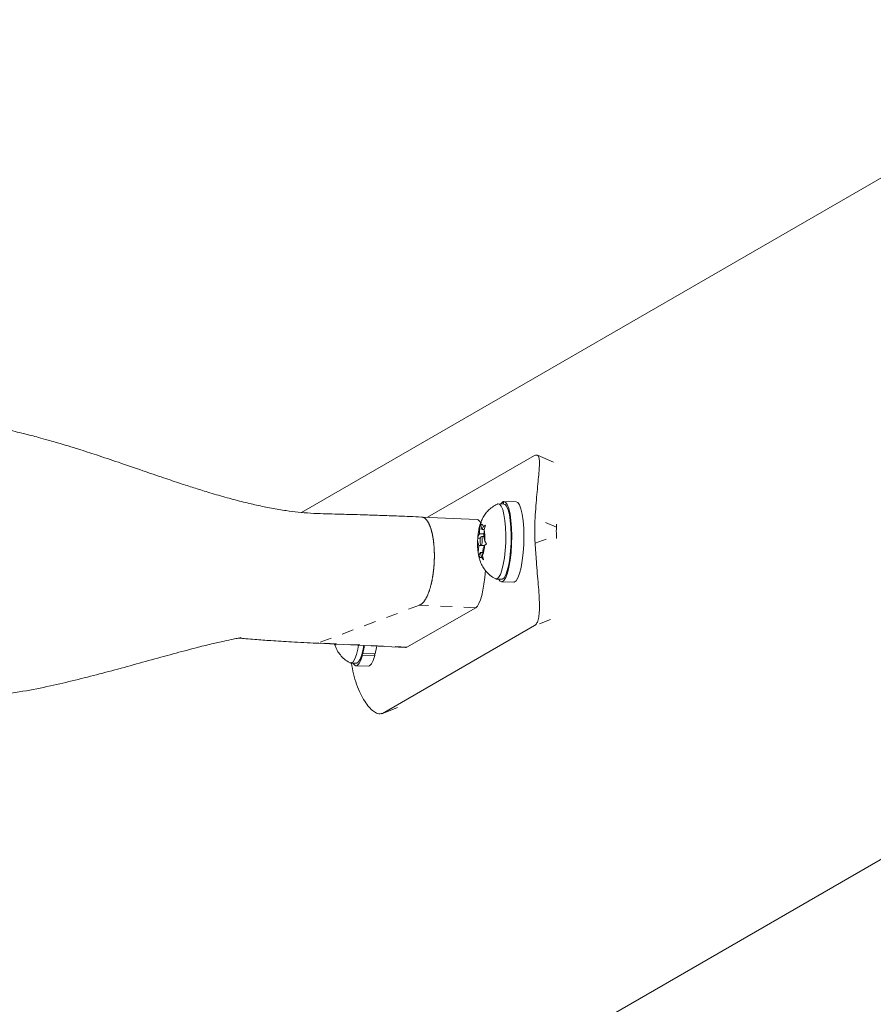
# Model space of a CAD drawing. Extents: x -58 to 674, y -9 to 452.
# Drawn here: x 147 to 155, y 108 to 116 of the extents above; entities that cross this region are included whole.
import ezdxf

# ---------------------------------------------------------------- set-up
doc = ezdxf.new("R2010")
doc.units = 0
doc.header["$LTSCALE"] = 0.125
doc.header["$MEASUREMENT"] = 0
doc.linetypes.add('PHANTOM', pattern=[0.5, 0.25, -0.05, 0.05, -0.05, 0.05, -0.05])
doc.layers.add('CONTOUR', color=7, linetype='CONTINUOUS')

msp = doc.modelspace()

# ---------------------------------------------------------------- linework, layer by layer
at = {"layer": 'CONTOUR', "linetype": 'Continuous', "lineweight": 15}
for p, q in [((156.981, 115.9883), (149.7498, 111.8134)), ((151.7238, 112.295), (150.8178, 111.7719)), ((151.8841, 112.2393), (151.7481, 112.2994)), ((151.4646, 111.8847), (151.4189, 111.8861)), ((151.4589, 111.9057), (151.4587, 111.8849)), ((151.4589, 111.9057), (151.4629, 111.9055)), ((151.4624, 111.8848), (151.4629, 111.9066)), ((151.5684, 111.9035), (151.4652, 111.9066)), ((151.2373, 111.7521), (150.7671, 111.7743)), ((151.2602, 111.6938), (151.2709, 111.7309)), ((151.2709, 111.7309), (151.2684, 111.7079)), ((151.9102, 111.7143), (151.9092, 111.6877)), ((136.207, 98.2209), (159.4882, 111.6624)), ((151.2565, 111.6328), (151.2431, 111.6098)), ((151.2565, 111.6328), (151.2602, 111.6938)), ((151.295, 111.6317), (151.2565, 111.6328)), ((151.278, 111.6699), (151.2684, 111.7079)), ((151.278, 111.6699), (151.2914, 111.693)), ((151.2973, 111.6694), (151.278, 111.6699)), ((151.2914, 111.693), (151.308, 111.7068)), ((151.2937, 111.6088), (151.2973, 111.6698)), ((151.308, 111.7068), (151.2973, 111.6698)), ((151.2409, 111.5725), (151.2434, 111.5955)), ((151.2506, 111.5345), (151.2409, 111.5725)), ((151.2434, 111.5955), (151.2431, 111.6098)), ((151.2442, 111.6174), (151.2434, 111.6074)), ((151.2658, 111.5948), (151.2434, 111.5955)), ((151.2937, 111.6101), (151.2733, 111.6107)), ((151.2937, 111.6088), (151.3033, 111.5708)), ((151.3177, 111.5474), (151.3011, 111.5335)), ((151.3033, 111.5708), (151.3177, 111.5474)), ((151.9092, 111.6211), (151.91, 111.5935)), ((151.2506, 111.5345), (151.2469, 111.4736)), ((151.253, 111.436), (151.2469, 111.4736)), ((151.2687, 111.534), (151.2506, 111.5345)), ((151.2662, 111.4734), (151.2528, 111.4504)), ((151.2662, 111.4734), (151.2758, 111.4354)), ((151.2854, 111.4728), (151.2662, 111.4734)), ((151.2709, 111.5326), (151.3, 111.5317)), ((151.2877, 111.5105), (151.284, 111.4495)), ((151.2877, 111.5105), (151.3011, 111.5335)), ((151.2528, 111.4504), (151.253, 111.436)), ((151.2529, 111.4421), (151.2545, 111.4344)), ((151.2902, 111.412), (151.2758, 111.4354)), ((151.284, 111.4495), (151.2902, 111.412)), ((151.3994, 111.2489), (151.4451, 111.2475)), ((151.4444, 111.2255), (151.5476, 111.2224)), ((150.6425, 110.672), (151.2253, 111.0056)), ((151.7238, 110.8548), (150.435, 110.1107)), ((149.8737, 110.7045), (150.6305, 110.6688)), ((150.0408, 110.688), (150.0379, 110.6968)), ((150.04, 110.6967), (150.0408, 110.688)), ((150.2696, 110.6174), (150.2665, 110.6327)), ((150.2635, 110.6209), (150.2663, 110.6048)), ((150.3695, 110.6017), (150.2663, 110.6048)), ((150.2696, 110.6174), (150.3727, 110.6143)), ((150.3673, 110.6144), (150.3695, 110.6017)), ((150.1666, 110.5371), (150.2123, 110.5357)), ((150.2116, 110.5138), (150.3148, 110.5106)), ((150.4291, 110.1078), (150.5637, 110.1591))]:
    msp.add_line(p, q, dxfattribs=at)
at = {"layer": 'CONTOUR', "linetype": 'PHANTOM', "lineweight": 0}
for p, q in [((151.9092, 111.6877), (151.7291, 111.7673)), ((151.7291, 111.5525), (151.9092, 111.6211)), ((150.7494, 111.028), (149.8914, 110.7074)), ((151.2253, 111.0056), (150.7494, 111.028)), ((151.8584, 110.906), (151.7238, 110.8548)), ((150.6425, 110.672), (149.8914, 110.7074)), ((150.435, 110.1107), (150.5696, 110.1619))]:
    msp.add_line(p, q, dxfattribs=at)
at = {"layer": 'CONTOUR', "linetype": 'Continuous', "lineweight": 15, "flags": 128}
for points in [[(151.4111, 111.8844), (151.4135, 111.8853), (151.4282, 111.883), (151.4421, 111.8668), (151.4546, 111.8376), (151.465, 111.7965), (151.4731, 111.7455), (151.4783, 111.6866), (151.4805, 111.6226), (151.4796, 111.5561), (151.4756, 111.4902), (151.4687, 111.4276), (151.4592, 111.3711), (151.4475, 111.3233), (151.4342, 111.2861), (151.4197, 111.2611), (151.4048, 111.2496), (151.3918, 111.251)], [(151.4184, 111.2483), (151.4186, 111.248), (151.4332, 111.2297), (151.4488, 111.2259), (151.4646, 111.2368), (151.48, 111.2617), (151.4943, 111.2998), (151.5069, 111.3493), (151.5173, 111.4081), (151.525, 111.4737), (151.5297, 111.5433), (151.5312, 111.6139), (151.5294, 111.6824), (151.5244, 111.7459), (151.5164, 111.8017), (151.5057, 111.8473), (151.4929, 111.8809), (151.4784, 111.9009), (151.4629, 111.9066), (151.4629, 111.9066)], [(151.4589, 111.9057), (151.4431, 111.893), (151.4378, 111.8855)], [(151.4646, 111.8847), (151.4739, 111.8816), (151.4878, 111.8654), (151.5003, 111.8362), (151.5107, 111.7951), (151.5188, 111.7441), (151.524, 111.6852), (151.5262, 111.6212), (151.5253, 111.5547), (151.5213, 111.4888), (151.5144, 111.4262), (151.5049, 111.3697), (151.4932, 111.3219), (151.4799, 111.2847), (151.4654, 111.2598), (151.4505, 111.2482), (151.4451, 111.2475)], [(151.5476, 111.2224), (151.5519, 111.2228), (151.5678, 111.2336), (151.5832, 111.2586), (151.5975, 111.2967), (151.6101, 111.3462), (151.6205, 111.405), (151.6282, 111.4706), (151.6329, 111.5402), (151.6344, 111.6107), (151.6326, 111.6792), (151.6276, 111.7427), (151.6195, 111.7985), (151.6089, 111.8442), (151.5961, 111.8777), (151.5816, 111.8978), (151.5684, 111.9035)], [(151.2684, 111.7079), (151.2714, 111.7106), (151.2745, 111.712), (151.2775, 111.7121), (151.2805, 111.7108), (151.2834, 111.7083), (151.2862, 111.7044), (151.2889, 111.6993), (151.2914, 111.693)], [(151.2806, 111.5863), (151.2791, 111.599), (151.2765, 111.6076), (151.2733, 111.6107), (151.2699, 111.6079), (151.2668, 111.5995), (151.2646, 111.5869), (151.2634, 111.572), (151.2636, 111.5571), (151.2651, 111.5443), (151.2677, 111.5357), (151.2709, 111.5326), (151.2743, 111.5355), (151.2774, 111.5438), (151.2796, 111.5564), (151.2808, 111.5713), (151.2806, 111.5863)], [(151.2758, 111.4354), (151.2728, 111.4327), (151.2697, 111.4313), (151.2667, 111.4312), (151.2637, 111.4325), (151.2608, 111.4351), (151.258, 111.4389), (151.2553, 111.444), (151.2528, 111.4504)], [(150.2316, 110.6876), (150.2256, 110.6554), (150.2138, 110.6083), (150.2003, 110.5719), (150.1858, 110.548), (150.1709, 110.5376), (150.1589, 110.5393)], [(150.2772, 110.6855), (150.2713, 110.654), (150.2595, 110.6069), (150.246, 110.5706), (150.2315, 110.5466), (150.2166, 110.5362), (150.2123, 110.5357)], [(150.2696, 110.6174), (150.2809, 110.673), (150.2829, 110.6852)], [(150.3727, 110.6143), (150.3841, 110.6698), (150.3858, 110.6803)], [(150.1856, 110.5365), (150.1909, 110.5279), (150.206, 110.5149), (150.2217, 110.5164), (150.2375, 110.5325), (150.2526, 110.5624), (150.2663, 110.6048)], [(150.3148, 110.5106), (150.3249, 110.5133), (150.3407, 110.5294), (150.3557, 110.5592), (150.3695, 110.6017)]]:
    msp.add_lwpolyline(points, dxfattribs=at)
at = {"layer": 'CONTOUR', "linetype": 'PHANTOM', "lineweight": 0}
for centre, radius, start, end in [((150.7644, 111.7279), 0.0465, 53.98071, 88.92041), ((150.7277, 111.6801), 0.1067, 28.44509, 53.1368), ((150.5833, 111.5961), 0.2738, 17.30083, 29.51128), ((150.4339, 111.5441), 0.4319, 15.55935, 17.99133), ((150.3227, 111.5139), 0.5471, 11.28049, 15.4849), ((150.1965, 111.4878), 0.6759, 9.22185, 11.35209), ((150.0755, 111.4686), 0.7985, 6.04905, 9.19472), ((149.9359, 111.4536), 0.9389, 3.14138, 6.06024), ((149.8299, 111.4475), 1.0451, 0.71278, 3.15599), ((149.7751, 111.4466), 1.0998, 359.27571, 0.72428), ((149.7574, 111.4463), 1.1175, 354.35985, 356.95852), ((149.7488, 111.4469), 1.1262, 356.95098, 359.27542), ((149.8166, 111.4404), 1.058, 351.7604, 354.36766), ((150.1078, 111.3858), 0.7616, 345.34554, 347.01167), ((149.9981, 111.4107), 0.8741, 347.04218, 350.11813), ((149.8944, 111.4292), 0.9794, 350.08821, 351.75174), ((150.2911, 111.335), 0.5714, 338.15559, 345.62327), ((150.7086, 111.1166), 0.0975, 294.72744, 328.44481), ((150.5473, 111.23), 0.2946, 326.06715, 338.57166), ((149.8755, 110.7491), 0.0447, 270.13316, 290.9358)]:
    msp.add_arc(centre, radius, start, end, dxfattribs=at)
at = {"layer": 'CONTOUR', "linetype": 'Continuous', "lineweight": 15}
for centre, radius, start, end in [((153.6791, 111.6599), 1.953, 176.84835, 183.15165), ((151.5529, 111.5907), 0.3103, 160.58612, 176.46234), ((150.8197, 111.5912), 0.4841, 357.59337, 9.34474), ((153.6729, 111.6544), 1.764, 178.91892, 181.08108), ((151.7245, 111.5522), 0.4841, 177.59337, 189.34474), ((150.9913, 111.5527), 0.3103, 340.58612, 356.46234)]:
    msp.add_arc(centre, radius, start, end, dxfattribs=at)
for centre, start_param, end_param in [((151.2253, 111.3773), 5.912631, 6.279593), ((151.2253, 111.3773), 3.279234, 4.575672), ((150.6425, 111.0437), 3.138, 3.279234)]:
    msp.add_ellipse(centre, major_axis=(0.0117, 0.3749), ratio=0.225393, start_param=start_param, end_param=end_param, dxfattribs=at)
for points, knots in [([(150.7653, 111.7744), (150.7013, 111.7772), (150.5829, 111.7824), (150.4189, 111.7882), (150.2837, 111.7925), (150.1772, 111.7957), (150.097, 111.798), (150.0178, 111.8002), (149.9246, 111.8017), (149.8241, 111.8064), (149.72, 111.8152), (149.6112, 111.829), (149.4989, 111.8476), (149.37, 111.8738), (149.2367, 111.9055), (149.0981, 111.9425), (148.9629, 111.9822), (148.8376, 112.0213), (148.7126, 112.0619), (148.5685, 112.1102), (148.3927, 112.1704), (148.203, 112.2357), (148.0221, 112.2966), (147.8803, 112.3426), (147.7777, 112.3746), (147.7111, 112.3947), (147.6543, 112.4114), (147.5932, 112.4289), (147.5052, 112.4532), (147.3867, 112.4839), (147.2345, 112.5194), (147.0527, 112.555), (146.8405, 112.5873), (146.6883, 112.5978), (146.6073, 112.6034)], [0, 0, 0, 0, 0.045561, 0.08424, 0.116038, 0.140956, 0.158996, 0.172502, 0.194961, 0.222239, 0.250345, 0.277421, 0.311576, 0.343135, 0.373995, 0.407337, 0.441823, 0.470104, 0.496594, 0.530997, 0.573601, 0.623391, 0.668083, 0.704079, 0.725372, 0.741795, 0.751892, 0.766475, 0.78578, 0.815152, 0.851257, 0.894068, 0.943603, 1, 1, 1, 1]), ([(151.7291, 111.7673), (151.7312, 111.8016), (151.7354, 111.8702), (151.7437, 111.9673), (151.7523, 112.056), (151.76, 112.1333), (151.7652, 112.1968), (151.7666, 112.2463), (151.7627, 112.2803), (151.7518, 112.3041), (151.7344, 112.2985), (151.7238, 112.295)], [0, 0, 0, 0, 0.105826, 0.211617, 0.317609, 0.423598, 0.526791, 0.629993, 0.73423, 0.838471, 1, 1, 1, 1]), ([(151.4094, 111.8835), (151.4088, 111.8833), (151.3932, 111.8779), (151.3667, 111.8599), (151.3319, 111.8314), (151.3043, 111.7984), (151.2827, 111.7634), (151.2664, 111.7257), (151.2557, 111.6919), (151.252, 111.6692), (151.2506, 111.6607)], [0, 0, 0, 0, 0.005886, 0.169633, 0.323987, 0.470778, 0.612626, 0.754641, 0.90831, 1, 1, 1, 1]), ([(151.2412, 111.5756), (151.2408, 111.5609), (151.2403, 111.5407), (151.2413, 111.521), (151.2416, 111.5157)], [0, 0, 0, 0, 0.730203, 1, 1, 1, 1]), ([(151.7238, 110.8548), (151.731, 110.8609), (151.7455, 110.8733), (151.7587, 110.912), (151.7655, 110.9649), (151.7665, 111.0318), (151.7627, 111.1112), (151.756, 111.2002), (151.7477, 111.2967), (151.7377, 111.4146), (151.7323, 111.5007), (151.7291, 111.5525)], [0, 0, 0, 0, 0.106145, 0.21229, 0.318454, 0.424612, 0.530297, 0.635973, 0.739774, 0.843586, 1, 1, 1, 1]), ([(151.2416, 111.5157), (151.2422, 111.5059), (151.243, 111.4902), (151.2463, 111.4753), (151.2475, 111.4697)], [0, 0, 0, 0, 0.620873, 1, 1, 1, 1]), ([(151.2545, 111.4344), (151.2553, 111.4294), (151.2592, 111.4081), (151.2735, 111.3743), (151.297, 111.3327), (151.3277, 111.2966), (151.3599, 111.2683), (151.3837, 111.2565), (151.3923, 111.2522)], [0, 0, 0, 0, 0.065755, 0.28571, 0.469654, 0.669494, 0.879481, 1, 1, 1, 1]), ([(146.4952, 110.2311), (146.6054, 110.2292), (146.8155, 110.2255), (147.113, 110.2538), (147.3778, 110.294), (147.6135, 110.3411), (147.8307, 110.3915), (148.0388, 110.4447), (148.2462, 110.5008), (148.4537, 110.5585), (148.6575, 110.6147), (148.8377, 110.6623), (148.9819, 110.698), (149.0889, 110.7225), (149.1647, 110.7385), (149.2158, 110.7484), (149.236, 110.7523), (149.2359, 110.7528), (149.2359, 110.7531)], [0, 0, 0, 0, 0.104558, 0.199438, 0.285067, 0.361497, 0.431289, 0.501915, 0.573869, 0.647144, 0.721689, 0.792642, 0.843473, 0.887153, 0.924391, 0.949373, 0.976821, 1, 1, 1, 1]), ([(149.2147, 110.7482), (149.217, 110.748), (149.2339, 110.7467), (149.2821, 110.743), (149.3695, 110.736), (149.4989, 110.726), (149.6727, 110.7148), (149.8041, 110.7081), (149.8755, 110.7045)], [0, 0, 0, 0, 0.015903, 0.113693, 0.236892, 0.442513, 0.69663, 1, 1, 1, 1]), ([(150.0264, 110.7019), (150.0326, 110.6851), (150.0436, 110.6548), (150.07, 110.6131), (150.1023, 110.5778), (150.1322, 110.5529), (150.1524, 110.5436), (150.1572, 110.5415)], [0, 0, 0, 0, 0.257985, 0.465076, 0.690709, 0.927044, 1, 1, 1, 1]), ([(150.1718, 110.537), (150.1771, 110.5064), (150.1882, 110.4428), (150.2152, 110.3556), (150.2478, 110.277), (150.2842, 110.2123), (150.3218, 110.1616), (150.3586, 110.1265), (150.3995, 110.1018), (150.4216, 110.1073), (150.435, 110.1107)], [0, 0, 0, 0, 0.110535, 0.230117, 0.349695, 0.466118, 0.582552, 0.700154, 0.81776, 1, 1, 1, 1])]:
    msp.add_open_spline(points, degree=3, knots=knots, dxfattribs=at)

doc.saveas('drawing.dxf')
